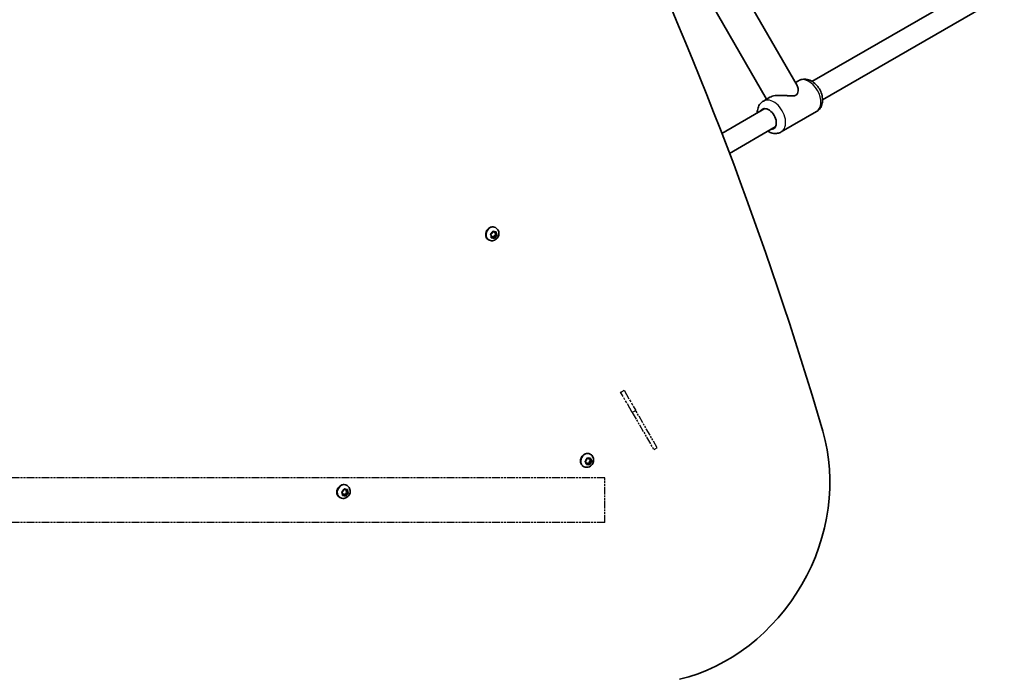
# Model space of a CAD drawing. Units: millimetres. Extents: x 1144 to 10785, y -4141 to 2982.
# Drawn here: x 4595 to 5338, y -817 to -320 of the extents above; entities that cross this region are included whole.
import ezdxf

# ---------------------------------------------------------------- set-up
doc = ezdxf.new("R2010")
doc.units = ezdxf.units.MM
doc.linetypes.add('DOUBLE_DASH_CHAIN', pattern=[1.2403, 0.6614, -0.0827, 0.1654, -0.0827, 0.1654, -0.0827])
for name, color, linetype, lineweight in [('Odniesienie (ISO)', 7, 'DOUBLE_DASH_CHAIN', 25), ('Widoczne (ISO)', 7, 'Continuous', 35), ('Widoczne wąskie (ISO)', 7, 'Continuous', 25)]:
    doc.layers.add(name, color=color, linetype=linetype, lineweight=lineweight)

msp = doc.modelspace()

# ---------------------------------------------------------------- linework, layer by layer
at = {"layer": 'Odniesienie (ISO)', "ltscale": 0.952172}
for p, q in [((5048.31, -600.44), (5050.91, -598.94)), ((5057.06, -615.59), (5059.66, -614.09)), ((5073.31, -643.74), (5075.91, -642.24))]:
    msp.add_line(p, q, dxfattribs=at)
at = {"layer": 'Odniesienie (ISO)', "ltscale": 11.081567}
for p, q in [((5057.06, -615.59), (5048.31, -600.44)), ((5050.91, -598.94), (5059.66, -614.09))]:
    msp.add_line(p, q, dxfattribs=at)
at = {"layer": 'Odniesienie (ISO)', "ltscale": 8.734446}
for p, q in [((5057.06, -615.59), (5073.31, -643.74)), ((5075.91, -642.24), (5059.66, -614.09))]:
    msp.add_line(p, q, dxfattribs=at)
at = {"layer": 'Odniesienie (ISO)', "ltscale": 9.125359}
for p, q in [((5036.31, -664.89), (4289.31, -664.89)), ((5036.31, -698.59), (4289.31, -698.59))]:
    msp.add_line(p, q, dxfattribs=at)
at = {"layer": 'Odniesienie (ISO)', "ltscale": 8.535973}
msp.add_line((5036.31, -698.59), (5036.31, -664.89), dxfattribs=at)
at = {"layer": 'Widoczne (ISO)'}
for p, q in [((4987.18, -32.87), (5181.37, -369.22)), ((4966.86, -47.67), (5158.39, -379.42)), ((5329.61, -286.87), (5192.56, -366)), ((5337.61, -300.73), (5200.56, -379.86)), ((5180.05, -366.92), (5182.5, -365.5)), ((5155.94, -380.84), (5160.92, -377.96)), ((5156.95, -386.57), (5124.68, -405.2)), ((5169.4, -404.16), (5195.97, -388.82)), ((5164.95, -400.42), (5130.46, -420.33)), ((4950.89, -482.38), (4950.25, -481.54)), ((4950.37, -481.05), (4951.37, -480.47)), ((4950.76, -483.55), (4950.89, -482.38)), ((4951.37, -480.47), (4951.81, -479.35)), ((4951.93, -479.03), (4952.25, -479.25)), ((4952.25, -479.17), (4953.12, -479.75)), ((4953.12, -479.75), (4952.25, -479.25)), ((4953.04, -482.37), (4952.48, -483.8)), ((4954.38, -481.59), (4953.04, -482.37)), ((4953.9, -482.87), (4953.04, -482.37)), ((4953.12, -479.75), (4954.2, -479.48)), ((4953.61, -479.63), (4953.52, -480.45)), ((4954.46, -481.12), (4953.59, -480.62)), ((4953.68, -480.67), (4954.38, -481.59)), ((4954.15, -476.48), (4953.83, -476.3)), ((4954.9, -482.29), (4953.9, -482.87)), ((4954.52, -479.79), (4954.38, -480.95)), ((4955.24, -482.08), (4954.38, -481.59)), ((4954.52, -481.14), (4955.03, -481.8)), ((4948.9, -485.58), (4948.58, -485.39)), ((4951.29, -483.08), (4950.8, -483.21)), ((4952.16, -483.58), (4951.08, -483.86)), ((4952.16, -483.58), (4951.29, -483.08)), ((4953.02, -484.17), (4952.16, -483.58)), ((4953.9, -482.87), (4953.47, -483.99)), ((5022.44, -653.45), (5021.65, -652.76)), ((5021.69, -652.27), (5022.6, -651.52)), ((5022.6, -651.52), (5022.85, -650.36)), ((5023.27, -650.1), (5024.24, -650.49)), ((5024.24, -650.49), (5025.28, -650.02)), ((5024.68, -652.83), (5024.35, -654.39)), ((5025.9, -651.82), (5024.68, -652.83)), ((5025.55, -653.33), (5024.68, -652.83)), ((5024.81, -650.23), (5024.85, -650.9)), ((5025.79, -651.53), (5024.92, -651.03)), ((5025.14, -651.16), (5025.9, -651.82)), ((5025.59, -647.24), (5025.27, -647.05)), ((5025.55, -653.33), (5025.3, -654.49)), ((5026.46, -652.58), (5025.55, -653.33)), ((5025.65, -650.25), (5025.71, -651.4)), ((5025.88, -651.55), (5026.5, -652.09)), ((5026.76, -652.32), (5025.9, -651.82)), ((5020.34, -656.33), (5020.02, -656.15)), ((5022.5, -654.6), (5022.44, -653.45)), ((5023.05, -653.86), (5022.48, -654.12)), ((5023.92, -654.36), (5022.87, -654.83)), ((5024.35, -654.39), (5023.05, -653.86)), ((5023.92, -654.36), (5023.05, -653.86)), ((5024.88, -654.75), (5023.92, -654.36)), ((5025.21, -654.88), (5024.35, -654.39)), ((4838.21, -675.31), (4839.21, -674.73)), ((4839.21, -674.73), (4839.65, -673.61)), ((4839.77, -673.29), (4840.09, -673.51)), ((4840.09, -673.43), (4840.96, -674.01)), ((4840.96, -674.01), (4840.09, -673.51)), ((4840.96, -674.01), (4842.04, -673.74)), ((4841.45, -673.89), (4841.36, -674.71)), ((4842.3, -675.37), (4841.43, -674.87)), ((4841.52, -674.93), (4842.22, -675.85)), ((4842, -670.74), (4841.67, -670.56)), ((4842.36, -674.04), (4842.22, -675.21)), ((4842.36, -675.39), (4842.87, -676.06)), ((4836.75, -679.83), (4836.42, -679.65)), ((4838.73, -676.64), (4838.09, -675.8)), ((4838.6, -677.81), (4838.73, -676.64)), ((4839.13, -677.34), (4838.64, -677.47)), ((4840, -677.84), (4838.92, -678.11)), ((4840, -677.84), (4839.13, -677.34)), ((4840.87, -678.43), (4840, -677.84)), ((4840.88, -676.63), (4840.32, -678.06)), ((4842.22, -675.85), (4840.88, -676.63)), ((4841.74, -677.13), (4840.88, -676.63)), ((4841.74, -677.13), (4841.31, -678.25)), ((4842.74, -676.54), (4841.74, -677.13)), ((4843.08, -676.34), (4842.22, -675.85))]:
    msp.add_line(p, q, dxfattribs=at)
for centre, major_axis, ratio, start_param, end_param in [((2403.13, -1902.01), (1620.93, 2807.54), 0.866025, 5.593359, 5.897479), ((2290.08, 926.12), (-1406.17, -2435.55), 0.866025, 1.407017, 1.734541), ((5159.35, -394.42), (-4.25, 7.36), 0.641824, 2.796891, 6.627886), ((4951.21, -480.84), (-2.62, -4.55), 0.866025, 3.141593, 6.283185), ((4953.69, -480.45), (-0.095, -0.164), 0.866025, 5.175562, 6.283185), ((4954.55, -480.95), (-0.095, -0.164), 0.866025, 5.175562, 6.693163), ((5079.98, -684.7), (-70, -121.24), 0.866025, 0.689791, 2.451767), ((5022.65, -651.6), (-2.62, -4.55), 0.866025, 3.141593, 6.283185), ((5025.02, -650.87), (-0.095, -0.164), 0.866025, 5.354947, 6.283185), ((5025.88, -651.37), (-0.095, -0.164), 0.866025, 5.354947, 6.872548), ((4839.05, -675.1), (-2.62, -4.55), 0.866025, 3.141593, 6.283185), ((4841.53, -674.71), (-0.095, -0.164), 0.866025, 5.175562, 6.283185), ((4842.39, -675.21), (-0.095, -0.164), 0.866025, 5.175562, 6.693163)]:
    msp.add_ellipse(centre, major_axis=major_axis, ratio=ratio, start_param=start_param, end_param=end_param, dxfattribs=at)
for points, knots in [([(5180.4, -376.49), (5181.02, -376.13), (5181.39, -375.62), (5181.9, -374.48), (5182.04, -373.85), (5182.15, -372.59), (5182.14, -371.97), (5181.98, -370.81), (5181.84, -370.27), (5181.57, -369.6), (5181.48, -369.4), (5181.37, -369.22)], [4.282402, 4.282402, 4.282402, 4.282402, 4.563362, 4.563362, 4.844322, 4.844322, 5.125282, 5.125282, 5.406241, 5.406241, 5.532757, 5.532757, 5.532757, 5.532757]), ([(5195.97, -388.82), (5196.84, -388.32), (5197.62, -387.65), (5198.93, -386.09), (5199.44, -385.19), (5200.24, -383.15), (5200.46, -382), (5200.62, -379.5), (5200.49, -378.14), (5199.87, -375.4), (5199.36, -374.02), (5198.02, -371.41), (5197.19, -370.19), (5195.26, -367.99), (5194.16, -367.02), (5191.74, -365.47), (5190.42, -364.88), (5187.78, -364.31), (5186.49, -364.26), (5184.27, -364.68), (5183.34, -365.02), (5182.5, -365.5)], [1.570796, 1.570796, 1.570796, 1.570796, 1.799587, 1.799587, 2.045139, 2.045139, 2.338397, 2.338397, 2.690161, 2.690161, 3.066578, 3.066578, 3.443485, 3.443485, 3.820902, 3.820902, 4.186854, 4.186854, 4.491713, 4.491713, 4.712389, 4.712389, 4.712389, 4.712389]), ([(5160.92, -377.96), (5161.39, -377.69), (5161.97, -377.45), (5163.29, -377.06), (5164.03, -376.91), (5166.42, -376.58), (5168.23, -376.54), (5170.85, -376.62), (5171.82, -376.67), (5173.74, -376.81), (5174.7, -376.9), (5176.54, -377.02), (5177.42, -377.06), (5179.04, -376.98), (5179.78, -376.85), (5180.4, -376.49)], [2.141201, 2.141201, 2.141201, 2.141201, 2.395542, 2.395542, 2.649882, 2.649882, 3.158564, 3.158564, 3.439523, 3.439523, 3.720483, 3.720483, 4.001443, 4.001443, 4.282402, 4.282402, 4.282402, 4.282402]), ([(5151.34, -389.8), (5151.33, -388.53), (5151.48, -387.24), (5152.27, -384.82), (5152.87, -383.67), (5154.34, -381.96), (5155.1, -381.33), (5155.94, -380.84)], [6.9999244, 6.9999244, 6.9999244, 6.9999244, 7.3284467, 7.3284467, 7.6333061, 7.6333061, 7.8539816, 7.8539816, 7.8539816, 7.8539816]), ([(5169.4, -404.16), (5168.53, -404.66), (5167.56, -405), (5165.56, -405.36), (5164.52, -405.35), (5162.35, -405.02), (5161.25, -404.64), (5159.93, -403.99), (5159.63, -403.83), (5159.34, -403.66)], [4.712389, 4.712389, 4.712389, 4.712389, 4.9411793, 4.9411793, 5.1867315, 5.1867315, 5.4799893, 5.4799893, 5.5664462, 5.5664462, 5.5664462, 5.5664462]), ([(4954.15, -476.48), (4954.59, -476.73), (4954.98, -477.06), (4955.65, -477.82), (4955.92, -478.25), (4956.32, -479.2), (4956.45, -479.72), (4956.54, -480.79), (4956.5, -481.34), (4956.26, -482.43), (4956.06, -482.96), (4955.49, -483.95), (4955.13, -484.41), (4954.28, -485.19), (4953.8, -485.51), (4952.77, -485.98), (4952.22, -486.12), (4951.13, -486.22), (4950.59, -486.18), (4949.66, -485.95), (4949.27, -485.79), (4948.9, -485.58)], [1.889771, 1.889771, 1.889771, 1.889771, 2.175731, 2.175731, 2.468337, 2.468337, 2.778221, 2.778221, 3.109015, 3.109015, 3.455616, 3.455616, 3.807896, 3.807896, 4.154634, 4.154634, 4.484704, 4.484704, 4.792417, 4.792417, 5.031364, 5.031364, 5.031364, 5.031364]), ([(5025.59, -647.24), (5026.03, -647.49), (5026.42, -647.81), (5027.09, -648.57), (5027.36, -649.01), (5027.76, -649.96), (5027.89, -650.47), (5027.98, -651.54), (5027.94, -652.09), (5027.7, -653.18), (5027.5, -653.72), (5026.93, -654.71), (5026.57, -655.17), (5025.72, -655.94), (5025.24, -656.27), (5024.21, -656.73), (5023.66, -656.88), (5022.57, -656.98), (5022.03, -656.94), (5021.1, -656.7), (5020.71, -656.54), (5020.34, -656.33)], [2.069156, 2.069156, 2.069156, 2.069156, 2.355116, 2.355116, 2.647722, 2.647722, 2.957606, 2.957606, 3.2884, 3.2884, 3.635001, 3.635001, 3.987281, 3.987281, 4.334019, 4.334019, 4.664089, 4.664089, 4.971802, 4.971802, 5.210749, 5.210749, 5.210749, 5.210749]), ([(4842, -670.74), (4842.43, -670.99), (4842.83, -671.32), (4843.49, -672.08), (4843.76, -672.51), (4844.16, -673.46), (4844.29, -673.98), (4844.38, -675.04), (4844.34, -675.6), (4844.11, -676.68), (4843.9, -677.22), (4843.33, -678.21), (4842.97, -678.67), (4842.12, -679.45), (4841.64, -679.77), (4840.61, -680.23), (4840.06, -680.38), (4838.97, -680.48), (4838.43, -680.44), (4837.5, -680.2), (4837.11, -680.04), (4836.75, -679.83)], [1.889771, 1.889771, 1.889771, 1.889771, 2.175731, 2.175731, 2.468337, 2.468337, 2.778221, 2.778221, 3.109015, 3.109015, 3.455616, 3.455616, 3.807896, 3.807896, 4.154634, 4.154634, 4.484704, 4.484704, 4.792417, 4.792417, 5.031364, 5.031364, 5.031364, 5.031364])]:
    msp.add_open_spline(points, degree=3, knots=knots, dxfattribs=at)
for points in [[(4950.02, -481.25), (4950.15, -481.18), (4950.26, -481.11), (4950.37, -481.05)], [(4950.25, -481.54), (4950.18, -481.45), (4950.1, -481.35), (4950.02, -481.25)], [(4951.81, -479.35), (4951.86, -479.23), (4951.9, -479.1), (4951.95, -478.97)], [(4951.95, -478.97), (4952.06, -479.04), (4952.16, -479.11), (4952.25, -479.17)], [(4954.2, -479.48), (4954.31, -479.45), (4954.44, -479.42), (4954.56, -479.38)], [(4954.56, -479.38), (4954.55, -479.52), (4954.53, -479.66), (4954.52, -479.79)], [(4955.24, -482.08), (4955.13, -482.15), (4955.01, -482.22), (4954.9, -482.29)], [(4955.03, -481.8), (4955.1, -481.89), (4955.17, -481.99), (4955.24, -482.08)], [(4950.7, -483.94), (4950.73, -483.81), (4950.74, -483.68), (4950.76, -483.55)], [(4951.08, -483.86), (4950.96, -483.89), (4950.84, -483.92), (4950.7, -483.94)], [(4953.31, -484.36), (4953.22, -484.3), (4953.12, -484.23), (4953.02, -484.17)], [(4953.47, -483.99), (4953.42, -484.11), (4953.37, -484.24), (4953.31, -484.36)], [(5021.38, -652.52), (5021.49, -652.44), (5021.59, -652.35), (5021.69, -652.27)], [(5021.65, -652.76), (5021.57, -652.69), (5021.47, -652.6), (5021.38, -652.52)], [(5022.85, -650.36), (5022.88, -650.23), (5022.91, -650.1), (5022.93, -649.96)], [(5022.93, -649.96), (5023.05, -650.01), (5023.16, -650.05), (5023.27, -650.1)], [(5025.28, -650.02), (5025.39, -649.97), (5025.51, -649.91), (5025.62, -649.86)], [(5025.62, -649.86), (5025.64, -649.99), (5025.65, -650.13), (5025.65, -650.25)], [(5026.76, -652.32), (5026.66, -652.41), (5026.56, -652.5), (5026.46, -652.58)], [(5026.5, -652.09), (5026.59, -652.16), (5026.68, -652.24), (5026.76, -652.32)], [(5022.51, -654.98), (5022.51, -654.85), (5022.51, -654.72), (5022.5, -654.6)], [(5022.87, -654.83), (5022.76, -654.88), (5022.64, -654.93), (5022.51, -654.98)], [(5025.21, -654.88), (5025.1, -654.84), (5024.99, -654.8), (5024.88, -654.75)], [(5025.3, -654.49), (5025.27, -654.62), (5025.24, -654.75), (5025.21, -654.88)], [(4837.86, -675.5), (4837.99, -675.44), (4838.1, -675.37), (4838.21, -675.31)], [(4838.09, -675.8), (4838.02, -675.7), (4837.94, -675.61), (4837.86, -675.5)], [(4839.65, -673.61), (4839.7, -673.49), (4839.74, -673.36), (4839.79, -673.22)], [(4839.79, -673.22), (4839.9, -673.3), (4840, -673.36), (4840.09, -673.43)], [(4842.04, -673.74), (4842.15, -673.71), (4842.28, -673.68), (4842.4, -673.64)], [(4842.4, -673.64), (4842.39, -673.78), (4842.37, -673.92), (4842.36, -674.04)], [(4838.54, -678.2), (4838.57, -678.07), (4838.58, -677.94), (4838.6, -677.81)], [(4838.92, -678.11), (4838.8, -678.14), (4838.68, -678.17), (4838.54, -678.2)], [(4841.15, -678.62), (4841.06, -678.56), (4840.96, -678.49), (4840.87, -678.43)], [(4841.31, -678.25), (4841.26, -678.37), (4841.21, -678.49), (4841.15, -678.62)], [(4843.08, -676.34), (4842.97, -676.41), (4842.85, -676.48), (4842.74, -676.54)], [(4842.87, -676.06), (4842.94, -676.15), (4843.01, -676.25), (4843.08, -676.34)]]:
    msp.add_open_spline(points, degree=3, dxfattribs=at)
at = {"layer": 'Widoczne wąskie (ISO)'}
for p, q in [((4954.38, -480.95), (4953.52, -480.45)), ((5025.71, -651.4), (5024.85, -650.9)), ((4842.22, -675.21), (4841.36, -674.71))]:
    msp.add_line(p, q, dxfattribs=at)
for centre, major_axis, ratio, start_param, end_param in [((5189.23, -377.16), (-6.73, 11.66), 0.641824, 3.141593, 6.283185), ((5162.67, -392.5), (6.73, -11.66), 0.641824, 0, 3.141593), ((4951.53, -481.03), (2.63, 4.55), 0.866025, 0, 3.141593), ((4952.64, -481.67), (-1.34, -2.33), 0.866025, 5.125916, 5.98401), ((4952.64, -481.67), (1.34, 2.33), 0.866025, 0.937125, 1.795219), ((4952.64, -481.67), (1.34, 2.33), 0.866025, 6.173113, 7.031207), ((4952.64, -481.67), (-1.34, -2.33), 0.866025, 0.937125, 1.795219), ((4952.64, -481.67), (1.34, 2.33), 0.866025, 5.125916, 5.98401), ((4952.64, -481.67), (-1.34, -2.33), 0.866025, 6.173113, 7.031207), ((5022.97, -651.78), (2.63, 4.55), 0.866025, 0, 3.141593), ((5024.08, -652.42), (-1.34, -2.33), 0.866025, 5.305301, 6.163394), ((5024.08, -652.42), (1.35, 2.33), 0.866025, 1.11651, 1.974604), ((5024.08, -652.42), (1.34, 2.33), 0.866025, 0.069313, 0.927407), ((5024.08, -652.42), (-1.35, -2.33), 0.866025, 1.11651, 1.974604), ((5024.08, -652.42), (1.34, 2.33), 0.866025, 5.305301, 6.163394), ((5024.08, -652.42), (-1.34, -2.33), 0.866025, 0.069313, 0.927407), ((4839.37, -675.29), (2.63, 4.55), 0.866025, 0, 3.141593), ((4840.48, -675.93), (1.34, 2.33), 0.866025, 0.937125, 1.795219), ((4840.48, -675.93), (1.34, 2.33), 0.866025, 6.173113, 7.031207), ((4840.48, -675.93), (1.34, 2.33), 0.866025, 5.125916, 5.98401), ((4840.48, -675.93), (-1.34, -2.33), 0.866025, 5.125916, 5.98401), ((4840.48, -675.93), (-1.34, -2.33), 0.866025, 6.173113, 7.031207), ((4840.48, -675.93), (-1.34, -2.33), 0.866025, 0.937125, 1.795219)]:
    msp.add_ellipse(centre, major_axis=major_axis, ratio=ratio, start_param=start_param, end_param=end_param, dxfattribs=at)

doc.saveas('drawing.dxf')
